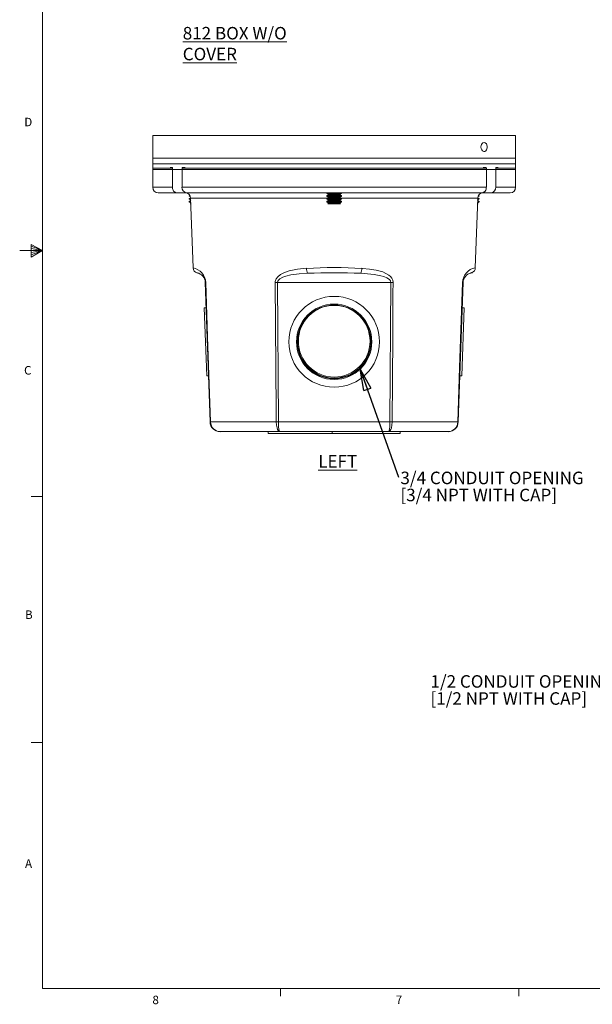
# Model space of a CAD drawing. Units: inches. Extents: x 0.3 to 21.8, y 0.2 to 16.9.
# Drawn here: x 0.3 to 6.6, y 0.2 to 11.1 of the extents above; entities that cross this region are included whole.
import ezdxf

# ---------------------------------------------------------------- set-up
doc = ezdxf.new("R2010")
doc.units = ezdxf.units.IN
doc.header["$MEASUREMENT"] = 0
doc.layers.add('DETAIL_VIEW', color=7, linetype='Continuous', lineweight=15)
doc.layers.add('NOTES', color=5, linetype='Continuous')
doc.styles.add('SLDTEXTSTYLE0', font='TXT', dxfattribs={"width": 0.75})
doc.styles.add('SLDTEXTSTYLE2', font='TXT', dxfattribs={"width": 0.96})
doc.dimstyles.new('SLDDIMSTYLE3', dxfattribs={"dimtxt": 0.23622, "dimasz": 0.23622, "dimexe": 0, "dimexo": 0.0625, "dimgap": 0.059055, "dimtad": 0, "dimtih": 1, "dimtoh": 1, "dimdec": 0, "dimzin": 0, "dimdsep": 46, "dimtxsty": 'Standard', "dimblk1": 'CLOSED', "dimblk2": 'CLOSED', "dimsah": 1, "dimcen": 0.09, "dimadec": 0, "dimazin": 0, "dimtfac": 1, "dimtdec": 0, "dimtofl": 0, "dimtmove": 0, "dimatfit": 3, "dimldrblk": 'CLOSED', "dimfxl": 1, "dimtolj": 1, "dimtzin": 0, "dimarcsym": 0})

# ---------------------------------------------------------------- blocks, each defined once
blk = doc.blocks.new('SW_NOTE_5')
at = {"layer": 'NOTES', "color": 0, "char_height": 0.1378, "attachment_point": 1, "style": 'SLDTEXTSTYLE2'}
for s, insert in [('3/4 CONDUIT OPENING', (0.02, 0.059)), ('[3/4 NPT WITH CAP]', (0.02, -0.129))]:
    blk.add_mtext(s, dxfattribs=dict(at, insert=insert))
blk = doc.blocks.new('_CLOSED')
at = {"color": 0, "linetype": 'ByBlock', "lineweight": -2}
for p, q in [((-1, 0.166667), (0, 0)), ((-1, 0.166667), (-1, -0.166667)), ((0, 0), (-1, -0.166667)), ((0, 0), (-1, 0))]:
    blk.add_line(p, q, dxfattribs=at)
blk = doc.blocks.new('SW_NOTE_6')
at = {"layer": 'NOTES', "color": 0, "char_height": 0.1378, "attachment_point": 1, "style": 'SLDTEXTSTYLE2'}
for s, insert in [('1/2 CONDUIT OPENING', (0, 0.178)), ('[1/2 NPT WITH CAP]', (0, -0.01))]:
    blk.add_mtext(s, dxfattribs=dict(at, insert=insert))

msp = doc.modelspace()

# ---------------------------------------------------------------- linework, layer by layer
at = {"color": 7, "linetype": 'Continuous', "lineweight": 0}
for p, q in [((0.523, 16.661), (0.523, 0.411)), ((0.399, 8.601), (0.399, 8.462)), ((0.523, 8.536), (0.399, 8.601)), ((0.399, 8.583), (0.523, 8.536)), ((0.523, 8.536), (0.273, 8.536)), ((0.399, 8.559), (0.523, 8.536)), ((0.399, 8.462), (0.523, 8.536)), ((0.399, 8.49), (0.523, 8.536)), ((0.399, 8.516), (0.523, 8.536)), ((0.523, 5.828), (0.398, 5.828)), ((0.523, 3.12), (0.398, 3.12)), ((21.523, 0.411), (0.523, 0.411)), ((3.148, 0.411), (3.148, 0.326)), ((5.773, 0.411), (5.773, 0.326))]:
    msp.add_line(p, q, dxfattribs=at)
at = {"color": 7, "linetype": 'Continuous', "lineweight": 15}
for p, q in [((1.739, 9.802), (1.739, 9.552)), ((1.739, 9.802), (5.739, 9.802)), ((5.739, 9.552), (5.739, 9.802)), ((1.739, 9.552), (1.739, 9.492)), ((1.739, 9.552), (5.739, 9.552)), ((1.739, 9.552), (5.739, 9.552)), ((5.739, 9.492), (5.739, 9.552)), ((1.739, 9.492), (1.739, 9.427)), ((1.739, 9.492), (5.739, 9.492)), ((1.739, 9.492), (5.739, 9.492)), ((1.739, 9.442), (1.739, 9.232)), ((1.957, 9.442), (1.739, 9.442)), ((1.931, 9.452), (1.957, 9.452)), ((1.957, 9.452), (1.957, 9.442)), ((1.957, 9.232), (1.957, 9.442)), ((2.062, 9.442), (2.062, 9.452)), ((2.062, 9.452), (2.096, 9.452)), ((5.416, 9.442), (2.062, 9.442)), ((2.062, 9.232), (2.062, 9.442)), ((2.167, 9.492), (2.168, 9.492)), ((5.381, 9.452), (5.415, 9.452)), ((5.415, 9.452), (5.416, 9.442)), ((5.416, 9.232), (5.416, 9.442)), ((5.521, 9.442), (5.52, 9.452)), ((5.52, 9.452), (5.546, 9.452)), ((5.521, 9.232), (5.521, 9.442)), ((5.739, 9.442), (5.521, 9.442)), ((5.524, 9.492), (5.525, 9.492)), ((5.739, 9.427), (5.739, 9.492)), ((5.739, 9.232), (5.739, 9.442)), ((1.739, 9.427), (5.739, 9.427)), ((1.739, 9.232), (1.957, 9.232)), ((2.062, 9.232), (5.416, 9.232)), ((5.521, 9.232), (5.739, 9.232)), ((2.009, 9.172), (1.799, 9.172)), ((2.009, 9.172), (2.097, 9.172)), ((2.097, 9.172), (2.097, 9.175)), ((2.097, 9.172), (2.255, 9.172)), ((5.364, 9.172), (2.114, 9.172)), ((2.148, 9.143), (2.141, 9.139)), ((2.141, 9.139), (2.141, 9.135)), ((2.141, 9.139), (2.149, 9.139)), ((2.141, 9.135), (2.154, 9.128)), ((2.141, 9.135), (2.151, 9.135)), ((2.156, 9.117), (2.141, 9.108)), ((2.141, 9.108), (2.141, 9.104)), ((2.141, 9.108), (2.155, 9.108)), ((2.184, 8.346), (2.157, 9.114)), ((3.667, 9.114), (2.157, 9.114)), ((3.659, 9.172), (3.657, 9.17)), ((3.657, 9.17), (3.657, 9.166)), ((3.657, 9.17), (3.821, 9.17)), ((3.657, 9.166), (3.674, 9.157)), ((3.657, 9.166), (3.821, 9.166)), ((3.674, 9.149), (3.657, 9.139)), ((3.657, 9.139), (3.657, 9.135)), ((3.657, 9.139), (3.821, 9.139)), ((3.657, 9.135), (3.674, 9.125)), ((3.657, 9.135), (3.821, 9.135)), ((3.674, 9.118), (3.657, 9.108)), ((3.657, 9.108), (3.657, 9.104)), ((3.657, 9.108), (3.821, 9.108)), ((3.674, 9.157), (3.674, 9.149)), ((3.674, 9.157), (3.804, 9.157)), ((3.674, 9.149), (3.804, 9.149)), ((3.674, 9.125), (3.674, 9.118)), ((3.674, 9.125), (3.804, 9.125)), ((3.674, 9.118), (3.804, 9.118)), ((3.804, 9.157), (3.821, 9.166)), ((3.804, 9.149), (3.804, 9.157)), ((3.821, 9.139), (3.804, 9.149)), ((3.804, 9.125), (3.821, 9.135)), ((3.804, 9.118), (3.804, 9.125)), ((3.821, 9.108), (3.804, 9.118)), ((5.321, 9.114), (3.811, 9.114)), ((3.821, 9.17), (3.819, 9.172)), ((3.821, 9.166), (3.821, 9.17)), ((3.821, 9.135), (3.821, 9.139)), ((3.821, 9.104), (3.821, 9.108)), ((5.223, 9.172), (5.383, 9.172)), ((5.293, 8.346), (5.321, 9.114)), ((5.336, 9.108), (5.321, 9.117)), ((5.321, 9.108), (5.336, 9.108)), ((5.323, 9.128), (5.336, 9.135)), ((5.327, 9.135), (5.336, 9.135)), ((5.329, 9.139), (5.336, 9.139)), ((5.336, 9.139), (5.33, 9.143)), ((5.336, 9.135), (5.336, 9.139)), ((5.336, 9.104), (5.336, 9.108)), ((5.383, 9.172), (5.383, 9.177)), ((5.383, 9.172), (5.469, 9.172)), ((5.679, 9.172), (5.469, 9.172)), ((2.141, 9.104), (2.157, 9.095)), ((2.141, 9.104), (2.156, 9.104)), ((2.158, 9.086), (2.141, 9.077)), ((2.141, 9.077), (2.141, 9.073)), ((2.141, 9.077), (2.157, 9.077)), ((2.141, 9.073), (2.158, 9.063)), ((2.141, 9.073), (2.157, 9.073)), ((2.158, 9.055), (2.152, 9.052)), ((2.158, 9.052), (2.152, 9.052)), ((2.158, 9.063), (2.158, 9.055)), ((3.657, 9.104), (3.674, 9.094)), ((3.657, 9.104), (3.821, 9.104)), ((3.674, 9.086), (3.657, 9.077)), ((3.657, 9.077), (3.657, 9.073)), ((3.657, 9.077), (3.821, 9.077)), ((3.657, 9.073), (3.674, 9.063)), ((3.657, 9.073), (3.821, 9.073)), ((3.674, 9.055), (3.668, 9.052)), ((3.739, 9.052), (3.668, 9.052)), ((3.674, 9.094), (3.674, 9.086)), ((3.674, 9.094), (3.804, 9.094)), ((3.674, 9.086), (3.804, 9.086)), ((3.674, 9.063), (3.674, 9.055)), ((3.674, 9.063), (3.804, 9.063)), ((3.674, 9.055), (3.804, 9.055)), ((3.81, 9.052), (3.739, 9.052)), ((3.804, 9.094), (3.821, 9.104)), ((3.804, 9.086), (3.804, 9.094)), ((3.821, 9.077), (3.804, 9.086)), ((3.804, 9.063), (3.821, 9.073)), ((3.804, 9.055), (3.804, 9.063)), ((3.81, 9.052), (3.804, 9.055)), ((3.821, 9.073), (3.821, 9.077)), ((5.319, 9.063), (5.336, 9.073)), ((5.319, 9.055), (5.319, 9.063)), ((5.325, 9.052), (5.319, 9.055)), ((5.32, 9.095), (5.336, 9.104)), ((5.336, 9.077), (5.32, 9.086)), ((5.32, 9.077), (5.336, 9.077)), ((5.32, 9.073), (5.336, 9.073)), ((5.325, 9.052), (5.32, 9.052)), ((5.321, 9.104), (5.336, 9.104)), ((5.336, 9.073), (5.336, 9.077)), ((2.227, 8.29), (2.234, 8.288)), ((2.371, 6.648), (2.318, 8.185)), ((4.363, 8.185), (3.114, 8.185)), ((3.114, 8.185), (3.126, 6.648)), ((4.351, 6.648), (4.363, 8.185)), ((5.16, 8.185), (5.106, 6.648)), ((2.327, 7.906), (2.307, 7.906)), ((2.334, 7.156), (2.307, 7.906)), ((5.17, 7.906), (5.144, 7.156)), ((5.17, 7.906), (5.15, 7.906)), ((3.239, 7.532), (3.239, 7.531)), ((4.143, 7.505), (4.144, 7.534)), ((4.239, 7.531), (4.239, 7.532)), ((2.334, 7.156), (2.354, 7.157)), ((5.124, 7.157), (5.144, 7.156)), ((2.377, 6.648), (3.101, 6.648)), ((3.126, 6.648), (4.351, 6.648)), ((4.377, 6.648), (5.1, 6.648)), ((3.137, 6.542), (2.481, 6.542)), ((3.01, 6.542), (3.01, 6.522)), ((3.717, 6.522), (3.01, 6.522)), ((4.34, 6.542), (3.137, 6.542)), ((3.717, 6.542), (3.717, 6.522)), ((4.467, 6.522), (3.717, 6.522)), ((4.996, 6.542), (4.34, 6.542)), ((4.467, 6.522), (4.467, 6.542))]:
    msp.add_line(p, q, dxfattribs=at)
at = {"color": 7, "linetype": 'Continuous', "lineweight": 15, "flags": 128}
for points in [[(5.357, 9.677), (5.359, 9.691), (5.363, 9.704), (5.369, 9.714), (5.379, 9.723), (5.391, 9.727), (5.404, 9.723), (5.416, 9.712), (5.422, 9.699), (5.425, 9.683), (5.425, 9.668), (5.422, 9.655), (5.417, 9.643), (5.41, 9.634), (5.399, 9.628), (5.387, 9.627), (5.373, 9.635), (5.365, 9.646), (5.359, 9.66), (5.357, 9.673), (5.357, 9.677)], [(2.239, 8.287), (2.239, 8.287), (2.233, 8.289), (2.227, 8.29)], [(3.089, 8.185), (3.09, 8.195), (3.099, 8.224), (3.117, 8.248), (3.148, 8.273), (3.184, 8.292), (3.243, 8.312), (3.336, 8.33), (3.433, 8.34)], [(3.445, 8.285), (3.353, 8.279), (3.262, 8.267), (3.205, 8.254), (3.172, 8.243), (3.141, 8.226), (3.124, 8.21), (3.117, 8.199), (3.115, 8.191), (3.114, 8.185)], [(4.363, 8.185), (4.361, 8.197), (4.359, 8.202), (4.348, 8.216), (4.32, 8.236), (4.287, 8.25), (4.253, 8.259), (4.181, 8.273), (4.107, 8.281), (4.033, 8.285)], [(4.045, 8.34), (4.051, 8.339), (4.127, 8.332), (4.202, 8.32), (4.274, 8.3), (4.31, 8.284), (4.343, 8.263), (4.359, 8.249), (4.373, 8.233), (4.384, 8.211), (4.388, 8.185)], [(5.239, 8.287), (5.238, 8.287), (5.244, 8.289), (5.25, 8.29)], [(5.25, 8.29), (5.258, 8.292), (5.264, 8.295)], [(2.323, 8.185), (2.327, 8.066), (2.344, 7.586), (2.377, 6.648)], [(3.101, 6.648), (3.1, 6.768), (3.096, 7.247), (3.089, 8.185)], [(4.388, 8.185), (4.387, 8.066), (4.384, 7.586), (4.377, 6.648)], [(5.1, 6.648), (5.105, 6.768), (5.121, 7.247), (5.154, 8.185)], [(3.137, 6.542), (3.137, 6.542), (3.125, 6.548), (3.114, 6.567), (3.109, 6.582), (3.103, 6.614), (3.101, 6.648)], [(4.377, 6.648), (4.375, 6.614), (4.369, 6.582), (4.364, 6.567), (4.353, 6.548), (4.34, 6.542), (4.34, 6.542)]]:
    msp.add_lwpolyline(points, dxfattribs=at)
at = {"color": 7, "linetype": 'Continuous', "lineweight": 15}
for centre, radius in [((3.739, 7.531), 0.5), ((3.739, 7.531), 0.415), ((3.739, 7.531), 0.405), ((3.739, 7.537), 0.395)]:
    msp.add_circle(centre, radius, dxfattribs=at)
for centre, radius, start, end in [((1.799, 9.232), 0.06, 180, 270), ((2.012, 9.227), 0.0558, 175.5979, 266.2696), ((2.118, 9.229), 0.0571, 176.8442, 265.0232), ((5.36, 9.227), 0.0558, 273.7304, 4.4021), ((5.464, 9.229), 0.0571, 274.9768, 3.1558), ((5.679, 9.232), 0.06, 270, 0), ((2.099, 9.114), 0.0572, 359.2913, 87.6057), ((5.379, 9.114), 0.0582, 93.2678, 179.8352), ((2.152, 8.177), 0.171, 2.6803, 79.1633), ((2.24, 8.344), 0.0561, 178.7978, 256.3956), ((2.208, 8.182), 0.11, 1.8301, 79.975), ((3.739, 2.903), 5.445, 86.7804, 93.2196), ((3.58, 8.343), 0.147, 181.2724, 203.0678), ((3.739, -0.042), 8.333, 87.9774, 92.0226), ((3.897, 8.343), 0.147, 336.9322, 358.7276), ((5.326, 8.177), 0.172, 101.0334, 177.123), ((5.269, 8.182), 0.109, 103.5027, 178.2744), ((4.934, 9.311), 1.068, 287.0558, 287.5598), ((5.239, 8.344), 0.0544, 289.3111, 2.0023), ((2.32, 8.246), 0.0602, 267.3987, 272.6013), ((3.102, 9.766), 1.581, 269.5469, 270.4531), ((4.376, 9.766), 1.581, 269.5469, 270.4531), ((5.157, 8.246), 0.0602, 267.3987, 272.6013), ((3.739, 7.531), 0.5, 0.0269, 179.9731), ((3.739, 7.536), 0.405, 180.3748, 355.5984), ((2.374, 6.71), 0.0623, 267.3956, 272.6044), ((2.481, 6.652), 0.11, 182, 270), ((2.484, 6.648), 0.107, 180.2541, 268.7147), ((3.113, 8.224), 1.576, 269.5375, 270.4625), ((3.352, 6.618), 0.228, 172.4848, 199.5921), ((4.125, 6.618), 0.228, 340.4079, 7.5152), ((4.364, 8.224), 1.576, 269.5375, 270.4625), ((4.994, 6.648), 0.107, 271.2853, 359.7459), ((4.996, 6.652), 0.11, 270, 358), ((5.103, 6.71), 0.0623, 267.3956, 272.6044)]:
    msp.add_arc(centre, radius, start, end, dxfattribs=at)

# ---------------------------------------------------------------- block references
at = {"layer": 'NOTES'}
for name, p in [('SW_NOTE_5', (4.449, 6.042)), ('SW_NOTE_6', (4.8, 3.682))]:
    msp.add_blockref(name, p, dxfattribs=at)

# ---------------------------------------------------------------- texts
at = {"color": 7, "linetype": 'Continuous', "lineweight": 0, "char_height": 0.0937, "attachment_point": 1, "style": 'SLDTEXTSTYLE0'}
for s, insert in [('D', (0.324, 9.998)), ('C', (0.321, 7.264)), ('B', (0.332, 4.573)), ('A', (0.332, 1.832)), ('8', (1.736, 0.331)), ('7', (4.418, 0.332))]:
    msp.add_mtext(s, dxfattribs=dict(at, insert=insert))
at = {"layer": 'DETAIL_VIEW', "char_height": 0.1378, "attachment_point": 1}
for s, insert, style in [('\\L812 BOX W/O COVER', (2.07, 10.998), 'SLDTEXTSTYLE2'), ('\\LLEFT', (3.563, 6.283), 'SLDTEXTSTYLE0')]:
    msp.add_mtext(s, dxfattribs=dict(at, insert=insert, style=style))

# ---------------------------------------------------------------- leaders
at = {"layer": 'NOTES'}
msp.add_leader([(4.025, 7.23), (4.449, 6.042)], dimstyle='SLDDIMSTYLE3', dxfattribs=at)

doc.saveas('drawing.dxf')
